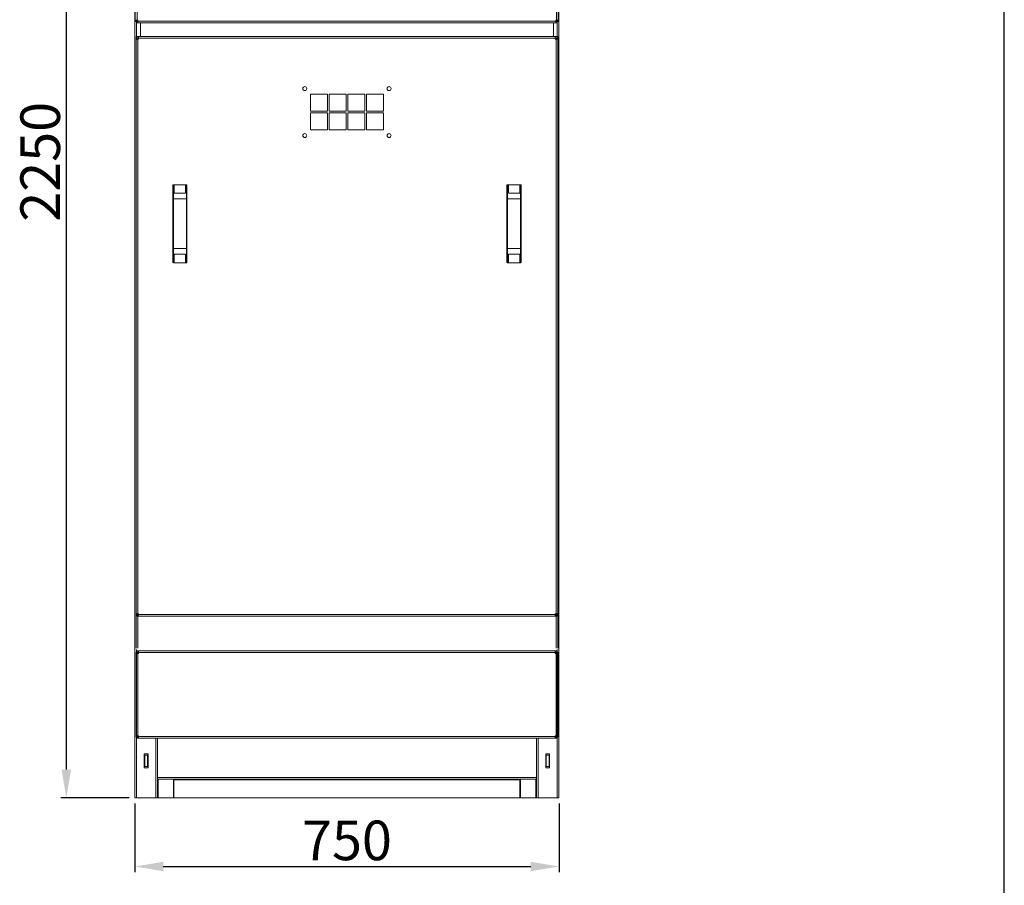
# Model space of a CAD drawing. Units: inches. Extents: x 132326 to 364451, y -119256 to 82391.
# Drawn here: x 159769 to 161510, y -109058 to -107527 of the extents above; entities that cross this region are included whole.
import ezdxf

# ---------------------------------------------------------------- set-up
doc = ezdxf.new("R2010")
doc.units = ezdxf.units.IN
doc.header["$LTSCALE"] = 35
doc.header["$MEASUREMENT"] = 0
doc.styles.get("Standard").update_dxf_attribs({"font": 'arial.ttf'})
doc.dimstyles.new('ISO-25', dxfattribs={"dimtxt": 25, "dimasz": 25, "dimexe": 5, "dimexo": 5, "dimgap": 5, "dimtad": 1, "dimtxsty": 'Standard', "dimcen": 2.5, "dimclrd": 4, "dimclre": 4, "dimclrt": 2, "dimadec": 0, "dimazin": 0, "dimtfac": 1, "dimtmove": 0, "dimatfit": 3, "dimfxl": 0, "dimarcsym": 0})

# ---------------------------------------------------------------- blocks, each defined once
blk = doc.blocks.new('*D209')
at = {"color": 2, "lineweight": -2}
for p, q in [((159962.8, -106653.2), (159841.5, -106653.2)), ((159851.5, -106703.2), (159851.5, -108853.2)), ((159962.8, -108903.2), (159841.5, -108903.2))]:
    blk.add_line(p, q, dxfattribs=at)
at = {"color": 2}
for points in [[(159843.1, -106703.2), (159859.8, -106703.2), (159851.5, -106653.2)], [(159843.1, -108853.2), (159859.8, -108853.2), (159851.5, -108903.2)]]:
    blk.add_solid(points, dxfattribs=at)
at = {"layer": 'Defpoints', "color": 0}
for p in [(159972.8, -106653.2), (159851.5, -108903.2), (159972.8, -108903.2)]:
    blk.add_point(p, dxfattribs=at)
at = {"color": 4, "insert": (159805.3, -107778.2), "char_height": 50, "attachment_point": 5, "rotation": 90}
blk.add_mtext('{\\fMicrosoft Sans Serif|b0|i0|c162|p34;\\H1.4x;2250}', dxfattribs=at)
blk = doc.blocks.new('*D210')
at = {"color": 2, "lineweight": -2}
for p, q in [((159972.8, -108913.2), (159972.8, -109034.5)), ((160722.8, -108913.2), (160722.8, -109034.5)), ((160022.8, -109024.5), (160672.8, -109024.5))]:
    blk.add_line(p, q, dxfattribs=at)
at = {"color": 2}
for points in [[(160022.8, -109016.2), (160022.8, -109032.8), (159972.8, -109024.5)], [(160672.8, -109016.2), (160672.8, -109032.8), (160722.8, -109024.5)]]:
    blk.add_solid(points, dxfattribs=at)
at = {"layer": 'Defpoints', "color": 0}
for p in [(159972.8, -108903.2), (160722.8, -108903.2), (160722.8, -109024.5)]:
    blk.add_point(p, dxfattribs=at)
at = {"color": 4, "insert": (160347.8, -108978.3), "char_height": 50, "attachment_point": 5}
blk.add_mtext('{\\fMicrosoft Sans Serif|b0|i0|c162|p34;\\H1.4x;750}', dxfattribs=at)
blk = doc.blocks.new('dık nk')
at = {"color": 150, "linetype": 'Continuous'}
blk.add_line((170343.5, 46696.6), (170343.5, 56969.4), dxfattribs=at)

msp = doc.modelspace()

# ---------------------------------------------------------------- linework, layer by layer
at = {"color": 7, "linetype": 'Continuous', "lineweight": 15}
for p, q in [((159972.761, -108903.224), (159972.761, -106653.224)), ((160722.762, -108903.225), (160722.762, -106653.225)), ((159973.487, -107107.693), (159973.487, -107527.693)), ((159976.487, -107107.693), (159976.487, -107527.693)), ((160718.488, -107527.693), (160718.488, -107107.693)), ((160721.488, -107527.693), (160721.488, -107107.693)), ((159976.487, -107527.693), (159973.487, -107527.693)), ((159973.487, -107530.193), (159973.487, -107527.693)), ((159975.487, -107530.193), (159973.487, -107530.193)), ((159975.487, -107530.193), (159975.487, -107527.693)), ((159975.487, -107530.193), (159975.487, -107532.193)), ((159977.987, -107530.193), (159975.487, -107530.193)), ((159977.987, -107532.193), (159975.487, -107532.193)), ((159976.487, -107527.693), (159977.987, -107527.693)), ((159977.987, -107527.693), (159977.987, -107529.193)), ((159977.987, -107529.193), (160716.987, -107529.193)), ((159977.987, -107532.193), (159977.987, -107529.193)), ((159977.987, -107532.193), (160716.987, -107532.193)), ((159982.761, -107532.193), (159982.761, -107556.724)), ((160712.761, -107556.724), (160712.761, -107532.193)), ((160716.987, -107527.693), (160718.488, -107527.693)), ((160716.987, -107529.193), (160716.987, -107527.693)), ((160716.987, -107529.193), (160716.987, -107532.193)), ((160719.487, -107530.193), (160716.987, -107530.193)), ((160719.487, -107532.193), (160716.987, -107532.193)), ((160721.488, -107527.693), (160718.488, -107527.693)), ((160719.487, -107530.193), (160719.487, -107532.193)), ((160719.488, -107527.693), (160719.488, -107530.193)), ((160719.488, -107530.193), (160721.488, -107530.193)), ((160721.488, -107527.693), (160721.488, -107530.193)), ((159974.761, -107558.724), (159974.761, -107556.724)), ((159974.761, -107556.724), (159979.261, -107556.724)), ((159979.261, -107556.724), (160716.261, -107556.724)), ((159979.261, -107559.724), (159979.261, -107556.724)), ((160716.261, -107556.724), (160716.261, -107559.724)), ((160716.261, -107556.724), (160720.761, -107556.724)), ((160720.761, -107558.724), (160720.761, -107556.724)), ((159974.761, -107558.724), (159979.261, -107558.724)), ((159974.761, -107558.724), (159974.761, -107559.017)), ((159974.761, -107559.017), (159979.261, -107559.017)), ((159974.761, -108638.224), (159974.761, -107559.224)), ((159974.761, -107559.224), (159975.64, -107559.224)), ((159975.64, -107559.224), (159975.64, -107561.224)), ((159975.64, -107559.224), (159977.054, -107559.224)), ((159975.64, -107561.224), (159977.761, -107561.224)), ((159977.054, -107559.224), (159977.054, -107561.224)), ((159977.761, -108638.224), (159977.761, -107561.224)), ((159979.261, -107561.224), (159977.761, -107561.224)), ((159979.261, -107559.724), (160716.261, -107559.724)), ((159979.261, -107559.724), (159979.261, -107561.224)), ((160716.261, -107558.724), (160720.761, -107558.724)), ((160716.261, -107559.017), (160720.761, -107559.017)), ((160716.261, -107561.224), (160716.261, -107559.724)), ((160717.761, -107561.224), (160716.261, -107561.224)), ((160717.761, -107561.224), (160717.761, -108638.224)), ((160717.761, -107561.224), (160719.883, -107561.224)), ((160718.468, -107561.224), (160718.468, -107559.224)), ((160719.883, -107559.224), (160718.468, -107559.224)), ((160719.883, -107561.224), (160719.883, -107559.224)), ((160719.883, -107559.224), (160720.761, -107559.224)), ((160720.761, -107559.017), (160720.761, -107558.724)), ((160720.761, -107559.224), (160720.761, -108638.224)), ((160313.261, -107658.724), (160283.261, -107658.724)), ((160283.261, -107658.724), (160283.261, -107688.724)), ((160313.261, -107688.724), (160313.261, -107658.724)), ((160346.261, -107658.724), (160316.261, -107658.724)), ((160316.261, -107658.724), (160316.261, -107688.724)), ((160346.261, -107688.724), (160346.261, -107658.724)), ((160379.261, -107658.724), (160349.261, -107658.724)), ((160349.261, -107658.724), (160349.261, -107688.724)), ((160379.261, -107688.724), (160379.261, -107658.724)), ((160412.261, -107658.724), (160382.261, -107658.724)), ((160382.261, -107658.724), (160382.261, -107688.724)), ((160412.261, -107688.724), (160412.261, -107658.724)), ((160283.261, -107688.724), (160313.261, -107688.724)), ((160313.261, -107691.724), (160283.261, -107691.724)), ((160283.261, -107691.724), (160283.261, -107721.724)), ((160313.261, -107721.724), (160313.261, -107691.724)), ((160316.261, -107688.724), (160346.261, -107688.724)), ((160346.261, -107691.724), (160316.261, -107691.724)), ((160316.261, -107691.724), (160316.261, -107721.724)), ((160346.261, -107721.724), (160346.261, -107691.724)), ((160349.261, -107688.724), (160379.261, -107688.724)), ((160379.261, -107691.724), (160349.261, -107691.724)), ((160349.261, -107691.724), (160349.261, -107721.724)), ((160379.261, -107721.724), (160379.261, -107691.724)), ((160382.261, -107688.724), (160412.261, -107688.724)), ((160412.261, -107691.724), (160382.261, -107691.724)), ((160382.261, -107691.724), (160382.261, -107721.724)), ((160412.261, -107721.724), (160412.261, -107691.724)), ((160283.261, -107721.724), (160313.261, -107721.724)), ((160316.261, -107721.724), (160346.261, -107721.724)), ((160349.261, -107721.724), (160379.261, -107721.724)), ((160382.261, -107721.724), (160412.261, -107721.724)), ((160039.761, -107843.724), (160039.761, -107819.724)), ((160040.761, -107818.724), (160040.761, -107843.724)), ((160042.261, -107818.724), (160040.761, -107818.724)), ((160042.261, -107833.724), (160042.261, -107818.724)), ((160062.261, -107818.724), (160042.261, -107818.724)), ((160062.261, -107833.724), (160042.261, -107833.724)), ((160062.261, -107818.724), (160062.261, -107833.724)), ((160063.761, -107818.724), (160062.261, -107818.724)), ((160063.761, -107843.724), (160063.761, -107818.724)), ((160064.761, -107819.724), (160064.761, -107843.724)), ((160630.761, -107843.724), (160630.761, -107819.724)), ((160631.761, -107818.724), (160631.761, -107843.724)), ((160633.261, -107818.724), (160631.761, -107818.724)), ((160633.261, -107833.724), (160633.261, -107818.724)), ((160653.261, -107818.724), (160633.261, -107818.724)), ((160653.261, -107833.724), (160633.261, -107833.724)), ((160653.261, -107818.724), (160653.261, -107833.724)), ((160654.761, -107818.724), (160653.261, -107818.724)), ((160654.761, -107843.724), (160654.761, -107818.724)), ((160655.761, -107819.724), (160655.761, -107843.724)), ((160040.761, -107843.724), (160039.761, -107843.724)), ((160039.761, -107931.724), (160039.761, -107843.724)), ((160040.761, -107843.724), (160040.761, -107931.724)), ((160063.761, -107843.724), (160040.761, -107843.724)), ((160063.761, -107931.724), (160063.761, -107843.724)), ((160064.761, -107843.724), (160063.761, -107843.724)), ((160064.761, -107843.724), (160064.761, -107931.724)), ((160630.761, -107931.724), (160630.761, -107843.724)), ((160631.761, -107843.724), (160630.761, -107843.724)), ((160631.761, -107843.724), (160631.761, -107931.724)), ((160654.761, -107843.724), (160631.761, -107843.724)), ((160654.761, -107931.724), (160654.761, -107843.724)), ((160655.761, -107843.724), (160654.761, -107843.724)), ((160655.761, -107843.724), (160655.761, -107931.724)), ((160040.761, -107931.724), (160039.761, -107931.724)), ((160039.761, -107955.724), (160039.761, -107931.724)), ((160063.761, -107931.724), (160040.761, -107931.724)), ((160040.761, -107931.724), (160040.761, -107956.724)), ((160064.761, -107931.724), (160063.761, -107931.724)), ((160063.761, -107956.724), (160063.761, -107931.724)), ((160064.761, -107931.724), (160064.761, -107955.724)), ((160631.761, -107931.724), (160630.761, -107931.724)), ((160630.761, -107955.724), (160630.761, -107931.724)), ((160654.761, -107931.724), (160631.761, -107931.724)), ((160631.761, -107931.724), (160631.761, -107956.724)), ((160655.761, -107931.724), (160654.761, -107931.724)), ((160654.761, -107956.724), (160654.761, -107931.724)), ((160655.761, -107931.724), (160655.761, -107955.724)), ((160042.261, -107956.724), (160040.761, -107956.724)), ((160042.261, -107941.724), (160062.261, -107941.724)), ((160042.261, -107956.724), (160042.261, -107941.724)), ((160042.261, -107956.724), (160062.261, -107956.724)), ((160062.261, -107941.724), (160062.261, -107956.724)), ((160063.761, -107956.724), (160062.261, -107956.724)), ((160633.261, -107956.724), (160631.761, -107956.724)), ((160633.261, -107941.724), (160653.261, -107941.724)), ((160633.261, -107956.724), (160633.261, -107941.724)), ((160633.261, -107956.724), (160653.261, -107956.724)), ((160653.261, -107941.724), (160653.261, -107956.724)), ((160654.761, -107956.724), (160653.261, -107956.724)), ((159977.761, -108577.502), (159974.761, -108577.502)), ((159974.761, -108580.002), (159974.761, -108577.502)), ((159976.761, -108580.002), (159974.761, -108580.002)), ((159976.761, -108580.002), (159976.761, -108577.502)), ((159979.261, -108579.709), (159976.761, -108579.709)), ((159976.761, -108579.709), (159976.761, -108580.002)), ((159976.761, -108580.002), (159976.761, -108582.002)), ((159979.261, -108580.002), (159976.761, -108580.002)), ((159979.261, -108582.002), (159976.761, -108582.002)), ((159977.761, -108577.502), (159979.261, -108577.502)), ((159979.261, -108577.502), (159979.261, -108579.002)), ((160716.261, -108579.002), (159979.261, -108579.002)), ((159979.261, -108582.002), (159979.261, -108579.002)), ((160716.261, -108582.002), (159979.261, -108582.002)), ((160716.261, -108577.502), (160717.761, -108577.502)), ((160716.261, -108579.002), (160716.261, -108577.502)), ((160716.261, -108579.002), (160716.261, -108582.002)), ((160718.761, -108579.709), (160716.261, -108579.709)), ((160718.761, -108580.002), (160716.261, -108580.002)), ((160718.761, -108582.002), (160716.261, -108582.002)), ((160720.761, -108577.502), (160717.761, -108577.502)), ((160718.761, -108577.502), (160718.761, -108580.002)), ((160718.761, -108580.002), (160718.761, -108582.002)), ((160718.761, -108580.002), (160720.761, -108580.002)), ((160720.761, -108577.502), (160720.761, -108580.002)), ((160012.761, -108903.224), (160012.761, -108797.725)), ((160012.762, -108867.224), (160012.762, -108797.725)), ((160682.762, -108797.725), (160682.762, -108867.224)), ((160682.762, -108903.225), (160682.762, -108797.725)), ((159996.261, -108825.224), (159989.261, -108825.224)), ((159989.261, -108825.224), (159989.261, -108850.224)), ((159990.261, -108827.724), (159990.261, -108847.724)), ((159990.261, -108827.724), (159995.261, -108827.724)), ((159995.261, -108827.724), (159995.261, -108847.724)), ((159995.261, -108827.724), (159996.061, -108827.724)), ((159996.061, -108827.724), (159996.061, -108847.724)), ((159996.261, -108827.724), (159996.061, -108827.724)), ((159996.261, -108850.224), (159996.261, -108825.224)), ((160699.262, -108850.225), (160699.262, -108825.225)), ((160699.262, -108825.225), (160706.262, -108825.225)), ((160699.412, -108827.724), (160699.262, -108827.724)), ((160699.412, -108827.724), (160700.212, -108827.724)), ((160699.412, -108847.724), (160699.412, -108827.724)), ((160700.212, -108847.724), (160700.212, -108827.724)), ((160705.212, -108827.724), (160700.212, -108827.724)), ((160705.212, -108847.724), (160705.212, -108827.724)), ((160706.262, -108825.225), (160706.262, -108850.225)), ((159989.261, -108850.224), (159996.261, -108850.224)), ((159990.261, -108847.724), (159995.261, -108847.724)), ((159996.061, -108847.724), (159995.261, -108847.724)), ((159996.061, -108847.724), (159996.261, -108847.724)), ((160699.262, -108847.724), (160699.412, -108847.724)), ((160706.262, -108850.225), (160699.262, -108850.225)), ((160700.212, -108847.724), (160699.412, -108847.724)), ((160705.212, -108847.724), (160700.212, -108847.724)), ((160012.762, -108867.224), (160682.762, -108867.224)), ((160012.762, -108867.224), (160012.762, -108870.224)), ((160012.762, -108870.224), (160682.762, -108870.224)), ((160040.762, -108903.224), (160040.762, -108870.224)), ((160041.762, -108870.224), (160041.762, -108871.224)), ((160653.762, -108871.224), (160041.762, -108871.224)), ((160041.762, -108903.224), (160041.762, -108871.224)), ((160653.762, -108871.224), (160653.762, -108870.224)), ((160653.762, -108871.224), (160653.762, -108903.224)), ((160654.762, -108903.225), (160654.762, -108870.224)), ((160682.762, -108870.224), (160682.762, -108867.224)), ((159975.761, -108903.224), (159972.761, -108903.224)), ((159972.761, -108903.225), (159975.761, -108903.225)), ((159975.761, -108903.224), (160009.761, -108903.224)), ((159999.761, -108903.225), (159975.761, -108903.225)), ((159999.761, -108903.225), (160000.761, -108903.225)), ((160000.761, -108903.224), (160000.761, -108903.225)), ((160000.761, -108903.225), (160002.761, -108903.225)), ((160002.761, -108903.225), (160004.762, -108903.225)), ((160654.762, -108903.225), (160004.762, -108903.225)), ((160012.761, -108903.224), (160009.761, -108903.224)), ((160013.761, -108903.224), (160012.761, -108903.224)), ((160013.761, -108903.224), (160040.762, -108903.224)), ((160653.762, -108903.224), (160041.762, -108903.224)), ((160681.762, -108903.225), (160654.762, -108903.225)), ((160681.762, -108903.225), (160682.762, -108903.225)), ((160682.762, -108903.225), (160685.762, -108903.225)), ((160719.762, -108903.225), (160685.762, -108903.225)), ((160719.762, -108903.225), (160722.762, -108903.225))]:
    msp.add_line(p, q, dxfattribs=at)
at = {"color": 7, "linetype": 'Continuous', "lineweight": 25}
for p, q in [((159975.762, -107529.693), (159974.762, -107529.693)), ((159975.762, -107530.693), (159975.762, -107529.693)), ((160721.762, -107529.693), (160721.762, -107530.693)), ((160722.762, -107529.693), (160721.762, -107529.693))]:
    msp.add_line(p, q, dxfattribs=at)
at = {"color": 8, "linetype": 'Continuous', "lineweight": 15}
for p, q in [((159975.761, -107530.193), (159975.761, -107527.693)), ((159975.761, -107556.724), (159975.761, -107532.193)), ((160719.762, -107556.724), (160719.762, -107530.193)), ((159975.761, -107559.224), (159975.761, -107559.017)), ((160719.762, -107559.224), (160719.762, -107559.017)), ((159977.761, -108579.709), (159977.761, -108577.502)), ((160717.761, -108577.502), (160717.761, -108579.709)), ((159975.761, -108903.224), (159975.761, -108640.724)), ((160719.762, -108903.225), (160719.762, -108640.724)), ((160009.761, -108903.224), (160009.761, -108797.725)), ((160685.762, -108903.225), (160685.762, -108797.725)), ((160013.761, -108903.224), (160013.761, -108870.224)), ((160681.762, -108870.224), (160681.762, -108903.225)), ((159975.761, -108903.224), (159975.761, -108903.225)), ((159999.761, -108903.225), (159999.761, -108903.224)), ((160041.762, -108900.225), (160040.762, -108900.225)), ((160654.762, -108900.225), (160653.762, -108900.225))]:
    msp.add_line(p, q, dxfattribs=at)
at = {"color": 0, "linetype": 'ByBlock', "lineweight": 15}
for p, q in [((159976.761, -108645.225), (159974.761, -108645.225)), ((159974.761, -108645.225), (159974.761, -108647.725)), ((159974.761, -108793.224), (159974.761, -108645.724)), ((159977.761, -108647.725), (159974.761, -108647.725)), ((159976.761, -108645.224), (159976.761, -108643.224)), ((159979.261, -108643.224), (159976.761, -108643.224)), ((159979.261, -108645.224), (159976.761, -108645.224)), ((159976.761, -108645.517), (159976.761, -108645.224)), ((159976.761, -108645.225), (159976.761, -108647.725)), ((159979.261, -108645.517), (159976.761, -108645.517)), ((159977.761, -108645.517), (159977.761, -108647.725)), ((159977.761, -108793.224), (159977.761, -108647.725)), ((159977.761, -108647.725), (159979.261, -108647.725)), ((160716.261, -108643.224), (159979.261, -108643.224)), ((159979.261, -108643.224), (159979.261, -108646.224)), ((160716.261, -108646.224), (159979.261, -108646.224)), ((159979.261, -108647.725), (159979.261, -108646.224)), ((160716.261, -108646.224), (160716.261, -108643.224)), ((160718.761, -108643.224), (160716.261, -108643.224)), ((160718.761, -108645.224), (160716.261, -108645.224)), ((160718.761, -108645.517), (160716.261, -108645.517)), ((160716.261, -108646.224), (160716.261, -108647.725)), ((160716.261, -108647.725), (160717.761, -108647.725)), ((160717.761, -108647.725), (160717.761, -108645.517)), ((160717.761, -108647.725), (160717.761, -108793.224)), ((160720.761, -108647.725), (160717.761, -108647.725)), ((160718.761, -108645.224), (160718.761, -108643.224)), ((160718.761, -108645.225), (160720.761, -108645.225)), ((160718.761, -108647.725), (160718.761, -108645.225)), ((160720.761, -108647.725), (160720.761, -108645.225)), ((160720.761, -108645.724), (160720.761, -108793.224)), ((159977.761, -108793.224), (159974.761, -108793.224)), ((159974.761, -108795.724), (159974.761, -108793.224)), ((159976.761, -108795.724), (159976.761, -108793.224)), ((159977.761, -108793.224), (159979.261, -108793.224)), ((159977.761, -108795.432), (159977.761, -108793.224)), ((159979.261, -108793.224), (159979.261, -108794.725)), ((160716.261, -108793.224), (160717.761, -108793.224)), ((160716.261, -108794.725), (160716.261, -108793.224)), ((160720.761, -108793.224), (160717.761, -108793.224)), ((160717.761, -108793.224), (160717.761, -108795.432)), ((160718.761, -108793.224), (160718.761, -108795.724)), ((160720.761, -108793.224), (160720.761, -108795.724)), ((159976.761, -108795.724), (159974.761, -108795.724)), ((159979.261, -108795.432), (159976.761, -108795.432)), ((159976.761, -108795.432), (159976.761, -108795.725)), ((159976.761, -108795.725), (159976.761, -108797.725)), ((159979.261, -108795.725), (159976.761, -108795.725)), ((159979.261, -108797.725), (159976.761, -108797.725)), ((160716.261, -108794.725), (159979.261, -108794.725)), ((159979.261, -108797.725), (159979.261, -108794.725)), ((160716.261, -108797.725), (159979.261, -108797.725)), ((160716.261, -108794.725), (160716.261, -108797.725)), ((160718.761, -108795.432), (160716.261, -108795.432)), ((160718.761, -108795.725), (160716.261, -108795.725)), ((160718.761, -108797.725), (160716.261, -108797.725)), ((160718.761, -108795.724), (160720.761, -108795.724)), ((160718.761, -108795.725), (160718.761, -108797.725))]:
    msp.add_line(p, q, dxfattribs=at)
at = {"color": 7, "linetype": 'Continuous', "lineweight": 15}
for centre in [(160273.261, -107648.724), (160422.261, -107648.724), (160273.261, -107731.724), (160422.261, -107731.724)]:
    msp.add_circle(centre, 3.5, dxfattribs=at)
for centre, start, end in [((160040.761, -107819.724), 90, 180), ((160063.761, -107819.724), 0, 90), ((160631.761, -107819.724), 90, 180), ((160654.761, -107819.724), 0, 90), ((160040.761, -107955.724), 180, 270), ((160063.761, -107955.724), 270, 0), ((160631.761, -107955.724), 180, 270), ((160654.761, -107955.724), 270, 0)]:
    msp.add_arc(centre, 1, start, end, dxfattribs=at)

# ---------------------------------------------------------------- block references
msp.add_blockref('dık nk', (-8833.206, -162902.964))

# ---------------------------------------------------------------- dimensions: what is measured, and where the dimension line sits
dim = msp.add_linear_dim(base=(159851.465, -108903.224), p1=(159972.762, -106653.224), p2=(159972.761, -108903.224), angle=90, text='{\\fMicrosoft Sans Serif|b0|i0|c162|p34;\\H1.4x;<>}', dimstyle='ISO-25', override={"dimscale": 1, "dimtxt": 50, "dimasz": 50, "dimexe": 10, "dimexo": 10, "dimgap": 10, "dimtih": 0, "dimtoh": 1, "dimdec": 0, "dimzin": 0, "dimclrd": 2, "dimclre": 2, "dimclrt": 4, "dimadec": 2, "dimtix": 0, "dimtofl": 1, "dimtmove": 0, "dimatfit": 3, "dimtzin": 0})
dim.commit()
dim.dimension.update_dxf_attribs({"geometry": '*D209', "text_midpoint": (159805.271, -107778.224)})
dim = msp.add_linear_dim(base=(160722.762, -109024.511), p1=(159972.761, -108903.224), p2=(160722.762, -108903.225), text='{\\fMicrosoft Sans Serif|b0|i0|c162|p34;\\H1.4x;<>}', dimstyle='ISO-25', override={"dimtxt": 50, "dimasz": 50, "dimexe": 10, "dimexo": 10, "dimgap": 10, "dimtoh": 1, "dimdec": 0, "dimzin": 0, "dimclrd": 2, "dimclre": 2, "dimclrt": 4, "dimadec": 2, "dimtzin": 0})
dim.commit()
dim.dimension.update_dxf_attribs({"geometry": '*D210', "text_midpoint": (160347.762, -108978.317)})

doc.saveas('drawing.dxf')
